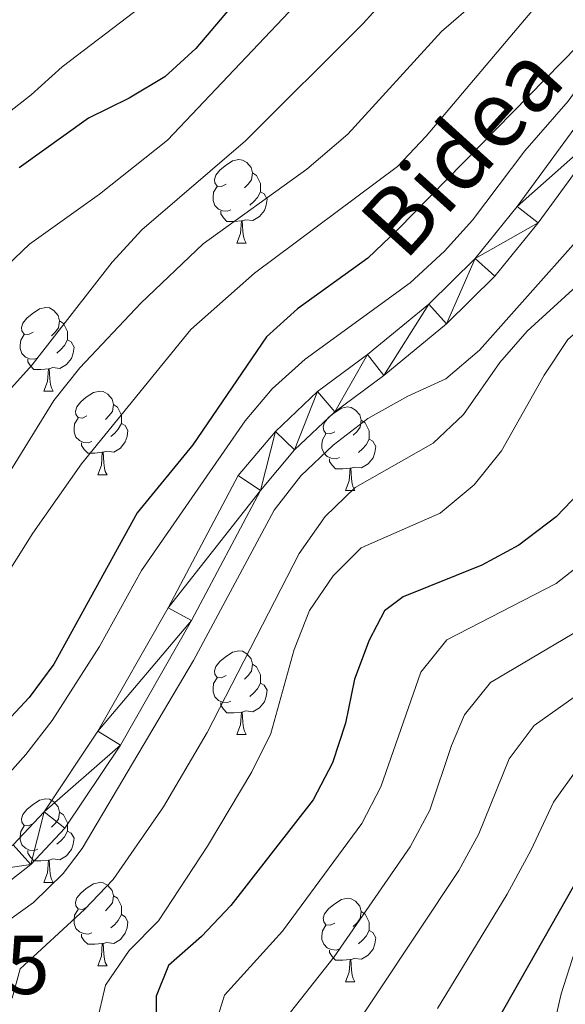
# Model space of a CAD drawing. Extents: x 588934 to 593428, y 779723 to 782752.
# Drawn here: x 590337 to 590403, y 780621 to 780739 of the extents above; entities that cross this region are included whole.
import ezdxf
from ezdxf.enums import TextEntityAlignment as Align

# ---------------------------------------------------------------- set-up
doc = ezdxf.new("R2010")
doc.units = 0
doc.header["$MEASUREMENT"] = 0
for name, color, linetype in [('Nivel 21', 7, 'Continuous'), ('Nivel 36', 7, 'Continuous'), ('Nivel 4', 7, 'Continuous'), ('Nivel 41', 7, 'Continuous'), ('Nivel 44', 7, 'Continuous'), ('Nivel 5', 7, 'Continuous'), ('Nivel 54', 7, 'Continuous'), ('Nivel 61', 7, 'Continuous'), ('Nivel 63', 7, 'Continuous')]:
    doc.layers.add(name, color=color, linetype=linetype)
doc.styles.add('Style-arial', font='arial.shx', dxfattribs={"bigfont": 'arialbig.shx'})
doc.styles.add('Style-ariali', font='ariali.shx', dxfattribs={"bigfont": 'arialibig.shx'})

msp = doc.modelspace()

# ---------------------------------------------------------------- linework, layer by layer
at = {"layer": 'Nivel 21', "color": 19, "linetype": 'Continuous', "lineweight": 0}
for points in [[(590418.201, 780746.725, 320.627), (590413.44, 780739.178, 320.004), (590405.907, 780728.858, 319.202), (590397.212, 780716.996, 318.668), (590392.191, 780710.764, 318.668), (590386.608, 780705.281, 318.312), (590379.255, 780699.241, 318.045), (590373.26, 780694.776, 317.778), (590368.18, 780689.996, 317.6), (590363.728, 780684.713, 317.6), (590355.314, 780668.82, 317.066), (590346.85, 780654.012, 316.442), (590340.402, 780644.332, 316.086), (590336.671, 780640.375, 315.908)], [(590421.049, 780745.277, 320.627), (590416.073, 780737.39, 320.004), (590408.475, 780726.981, 319.202), (590399.735, 780715.057, 318.668), (590394.552, 780708.625, 318.668), (590388.737, 780702.913, 318.312), (590381.216, 780696.735, 318.045), (590375.307, 780692.334, 317.778), (590370.494, 780687.806, 317.6), (590366.38, 780682.924, 317.6), (590358.102, 780667.287, 317.066), (590349.558, 780652.339, 316.442), (590342.901, 780642.346, 316.086), (590338.815, 780638.012, 315.908), (590333.953, 780634.248, 315.73)]]:
    msp.add_polyline3d(points, dxfattribs=at)
at = {"layer": 'Nivel 36', "color": 92, "linetype": 'Continuous', "lineweight": 0, "flags": 128}
for points in [[(590362.252, 780719.671), (590361.722, 780719.406), (590361.192, 780719.461), (590360.927, 780719.831), (590360.872, 780720.256), (590361.032, 780720.776), (590361.512, 780721.371), (590362.147, 780721.901), (590363.047, 780722.486), (590363.792, 780722.646), (590364.217, 780722.591), (590364.747, 780722.276), (590365.277, 780721.691), (590365.437, 780721.051), (590365.327, 780720.201), (590364.902, 780719.671), (590364.482, 780719.246)], [(590365.437, 780721.051), (590365.912, 780720.736), (590366.227, 780720.096), (590366.387, 780719.776), (590366.387, 780719.196), (590366.387, 780718.771), (590366.017, 780718.081), (590365.597, 780717.601), (590365.117, 780717.181)], [(590362.837, 780716.591), (590362.412, 780716.431), (590361.827, 780716.491), (590361.352, 780716.701), (590360.927, 780717.126), (590360.712, 780717.711), (590360.712, 780718.131), (590360.767, 780718.716), (590361.192, 780719.406)], [(590366.387, 780718.771), (590366.842, 780718.521), (590367.187, 780717.906), (590367.077, 780717.181), (590366.867, 780716.541), (590366.282, 780715.801), (590365.487, 780715.321), (590364.637, 780715.426), (590364.207, 780715.296)], [(590364.097, 780715.296), (590363.207, 780715.211), (590362.362, 780715.211), (590361.937, 780715.641), (590361.617, 780716.116), (590361.617, 780716.431)], [(590363.552, 780712.611), (590363.987, 780713.771), (590364.097, 780715.296), (590364.207, 780715.296), (590364.242, 780714.711), (590364.277, 780714.026), (590364.347, 780713.411), (590364.462, 780713.011), (590364.677, 780712.611)], [(590363.552, 780712.611), (590364.677, 780712.611)], [(590339.064, 780701.902), (590338.534, 780701.637), (590338.004, 780701.692), (590337.739, 780702.062), (590337.684, 780702.487), (590337.844, 780703.007), (590338.324, 780703.602), (590338.959, 780704.132), (590339.859, 780704.717), (590340.604, 780704.877), (590341.029, 780704.822), (590341.559, 780704.507), (590342.089, 780703.922), (590342.249, 780703.282), (590342.139, 780702.432), (590341.714, 780701.902), (590341.294, 780701.477)], [(590342.249, 780703.282), (590342.724, 780702.967), (590343.039, 780702.327), (590343.199, 780702.007), (590343.199, 780701.427), (590343.199, 780701.002), (590342.829, 780700.312), (590342.409, 780699.832), (590341.929, 780699.412)], [(590339.649, 780698.822), (590339.224, 780698.662), (590338.639, 780698.722), (590338.164, 780698.932), (590337.739, 780699.357), (590337.524, 780699.942), (590337.524, 780700.362), (590337.579, 780700.947), (590338.004, 780701.637)], [(590343.199, 780701.002), (590343.654, 780700.752), (590343.999, 780700.137), (590343.889, 780699.412), (590343.679, 780698.772), (590343.094, 780698.032), (590342.299, 780697.552), (590341.449, 780697.657), (590341.019, 780697.527)], [(590340.909, 780697.527), (590340.019, 780697.442), (590339.174, 780697.442), (590338.749, 780697.872), (590338.429, 780698.347), (590338.429, 780698.662)], [(590340.364, 780694.842), (590340.799, 780696.002), (590340.909, 780697.527), (590341.019, 780697.527), (590341.054, 780696.942), (590341.089, 780696.257), (590341.159, 780695.642), (590341.274, 780695.242), (590341.489, 780694.842)], [(590340.364, 780694.842), (590341.489, 780694.842)], [(590345.539, 780691.867), (590345.009, 780691.602), (590344.479, 780691.657), (590344.214, 780692.027), (590344.159, 780692.452), (590344.319, 780692.972), (590344.799, 780693.567), (590345.434, 780694.097), (590346.334, 780694.682), (590347.079, 780694.842), (590347.504, 780694.787), (590348.034, 780694.472), (590348.564, 780693.887), (590348.724, 780693.247), (590348.614, 780692.397), (590348.189, 780691.867), (590347.769, 780691.442)], [(590348.724, 780693.247), (590349.199, 780692.932), (590349.514, 780692.292), (590349.674, 780691.972), (590349.674, 780691.392), (590349.674, 780690.967), (590349.304, 780690.277), (590348.884, 780689.797), (590348.404, 780689.377)], [(590375.311, 780689.962), (590374.781, 780689.697), (590374.251, 780689.752), (590373.986, 780690.122), (590373.931, 780690.547), (590374.091, 780691.067), (590374.571, 780691.662), (590375.206, 780692.192), (590376.106, 780692.777), (590376.851, 780692.937), (590377.276, 780692.882), (590377.806, 780692.567), (590378.336, 780691.982), (590378.496, 780691.342), (590378.386, 780690.492), (590377.961, 780689.962), (590377.541, 780689.537)], [(590346.124, 780688.787), (590345.699, 780688.627), (590345.114, 780688.687), (590344.639, 780688.897), (590344.214, 780689.322), (590343.999, 780689.907), (590343.999, 780690.327), (590344.054, 780690.912), (590344.479, 780691.602)], [(590349.674, 780690.967), (590350.129, 780690.717), (590350.474, 780690.102), (590350.364, 780689.377), (590350.154, 780688.737), (590349.569, 780687.997), (590348.774, 780687.517), (590347.924, 780687.622), (590347.494, 780687.492)], [(590378.496, 780691.342), (590378.971, 780691.027), (590379.286, 780690.387), (590379.446, 780690.067), (590379.446, 780689.487), (590379.446, 780689.062), (590379.076, 780688.372), (590378.656, 780687.892), (590378.176, 780687.472)], [(590375.896, 780686.882), (590375.471, 780686.722), (590374.886, 780686.782), (590374.411, 780686.992), (590373.986, 780687.417), (590373.771, 780688.002), (590373.771, 780688.422), (590373.826, 780689.007), (590374.251, 780689.697)], [(590347.384, 780687.492), (590346.494, 780687.407), (590345.649, 780687.407), (590345.224, 780687.837), (590344.904, 780688.312), (590344.904, 780688.627)], [(590379.446, 780689.062), (590379.901, 780688.812), (590380.246, 780688.197), (590380.136, 780687.472), (590379.926, 780686.832), (590379.341, 780686.092), (590378.546, 780685.612), (590377.696, 780685.717), (590377.266, 780685.587)], [(590346.839, 780684.807), (590347.274, 780685.967), (590347.384, 780687.492), (590347.494, 780687.492), (590347.529, 780686.907), (590347.564, 780686.222), (590347.634, 780685.607), (590347.749, 780685.207), (590347.964, 780684.807)], [(590377.156, 780685.587), (590376.266, 780685.502), (590375.421, 780685.502), (590374.996, 780685.932), (590374.676, 780686.407), (590374.676, 780686.722)], [(590346.839, 780684.807), (590347.964, 780684.807)], [(590376.611, 780682.902), (590377.046, 780684.062), (590377.156, 780685.587), (590377.266, 780685.587), (590377.301, 780685.002), (590377.336, 780684.317), (590377.406, 780683.702), (590377.521, 780683.302), (590377.736, 780682.902)], [(590376.611, 780682.902), (590377.736, 780682.902)], [(590362.252, 780660.679), (590361.722, 780660.414), (590361.192, 780660.469), (590360.927, 780660.839), (590360.872, 780661.264), (590361.032, 780661.784), (590361.512, 780662.379), (590362.147, 780662.909), (590363.047, 780663.494), (590363.792, 780663.654), (590364.217, 780663.599), (590364.747, 780663.284), (590365.277, 780662.699), (590365.437, 780662.059), (590365.327, 780661.209), (590364.902, 780660.679), (590364.482, 780660.254)], [(590365.437, 780662.059), (590365.912, 780661.744), (590366.227, 780661.104), (590366.387, 780660.784), (590366.387, 780660.204), (590366.387, 780659.779), (590366.017, 780659.089), (590365.597, 780658.609), (590365.117, 780658.189)], [(590362.837, 780657.599), (590362.412, 780657.439), (590361.827, 780657.499), (590361.352, 780657.709), (590360.927, 780658.134), (590360.712, 780658.719), (590360.712, 780659.139), (590360.767, 780659.724), (590361.192, 780660.414)], [(590366.387, 780659.779), (590366.842, 780659.529), (590367.187, 780658.914), (590367.077, 780658.189), (590366.867, 780657.549), (590366.282, 780656.809), (590365.487, 780656.329), (590364.637, 780656.434), (590364.207, 780656.304)], [(590364.097, 780656.304), (590363.207, 780656.219), (590362.362, 780656.219), (590361.937, 780656.649), (590361.617, 780657.124), (590361.617, 780657.439)], [(590363.552, 780653.619), (590363.987, 780654.779), (590364.097, 780656.304), (590364.207, 780656.304), (590364.242, 780655.719), (590364.277, 780655.034), (590364.347, 780654.419), (590364.462, 780654.019), (590364.677, 780653.619)], [(590363.552, 780653.619), (590364.677, 780653.619)], [(590339.064, 780642.91), (590338.534, 780642.645), (590338.004, 780642.7), (590337.739, 780643.07), (590337.684, 780643.495), (590337.844, 780644.015), (590338.324, 780644.61), (590338.959, 780645.14), (590339.859, 780645.725), (590340.604, 780645.885), (590341.029, 780645.83), (590341.559, 780645.515), (590342.089, 780644.93), (590342.249, 780644.29), (590342.139, 780643.44), (590341.714, 780642.91), (590341.294, 780642.485)], [(590342.249, 780644.29), (590342.724, 780643.975), (590343.039, 780643.335), (590343.199, 780643.015), (590343.199, 780642.435), (590343.199, 780642.01), (590342.829, 780641.32), (590342.409, 780640.84), (590341.929, 780640.42)], [(590339.649, 780639.83), (590339.224, 780639.67), (590338.639, 780639.73), (590338.164, 780639.94), (590337.739, 780640.365), (590337.524, 780640.95), (590337.524, 780641.37), (590337.579, 780641.955), (590338.004, 780642.645)], [(590343.199, 780642.01), (590343.654, 780641.76), (590343.999, 780641.145), (590343.889, 780640.42), (590343.679, 780639.78), (590343.094, 780639.04), (590342.299, 780638.56), (590341.449, 780638.665), (590341.019, 780638.535)], [(590340.909, 780638.535), (590340.019, 780638.45), (590339.174, 780638.45), (590338.749, 780638.88), (590338.429, 780639.355), (590338.429, 780639.67)], [(590340.364, 780635.85), (590340.799, 780637.01), (590340.909, 780638.535), (590341.019, 780638.535), (590341.054, 780637.95), (590341.089, 780637.265), (590341.159, 780636.65), (590341.274, 780636.25), (590341.489, 780635.85)], [(590340.364, 780635.85), (590341.489, 780635.85)], [(590345.539, 780632.875), (590345.009, 780632.61), (590344.479, 780632.665), (590344.214, 780633.035), (590344.159, 780633.46), (590344.319, 780633.98), (590344.799, 780634.575), (590345.434, 780635.105), (590346.334, 780635.69), (590347.079, 780635.85), (590347.504, 780635.795), (590348.034, 780635.48), (590348.564, 780634.895), (590348.724, 780634.255), (590348.614, 780633.405), (590348.189, 780632.875), (590347.769, 780632.45)], [(590348.724, 780634.255), (590349.199, 780633.94), (590349.514, 780633.3), (590349.674, 780632.98), (590349.674, 780632.4), (590349.674, 780631.975), (590349.304, 780631.285), (590348.884, 780630.805), (590348.404, 780630.385)], [(590375.311, 780630.97), (590374.781, 780630.705), (590374.251, 780630.76), (590373.986, 780631.13), (590373.931, 780631.555), (590374.091, 780632.075), (590374.571, 780632.67), (590375.206, 780633.2), (590376.106, 780633.785), (590376.851, 780633.945), (590377.276, 780633.89), (590377.806, 780633.575), (590378.336, 780632.99), (590378.496, 780632.35), (590378.386, 780631.5), (590377.961, 780630.97), (590377.541, 780630.545)], [(590346.124, 780629.795), (590345.699, 780629.635), (590345.114, 780629.695), (590344.639, 780629.905), (590344.214, 780630.33), (590343.999, 780630.915), (590343.999, 780631.335), (590344.054, 780631.92), (590344.479, 780632.61)], [(590349.674, 780631.975), (590350.129, 780631.725), (590350.474, 780631.11), (590350.364, 780630.385), (590350.154, 780629.745), (590349.569, 780629.005), (590348.774, 780628.525), (590347.924, 780628.63), (590347.494, 780628.5)], [(590378.496, 780632.35), (590378.971, 780632.035), (590379.286, 780631.395), (590379.446, 780631.075), (590379.446, 780630.495), (590379.446, 780630.07), (590379.076, 780629.38), (590378.656, 780628.9), (590378.176, 780628.48)], [(590375.896, 780627.89), (590375.471, 780627.73), (590374.886, 780627.79), (590374.411, 780628), (590373.986, 780628.425), (590373.771, 780629.01), (590373.771, 780629.43), (590373.826, 780630.015), (590374.251, 780630.705)], [(590347.384, 780628.5), (590346.494, 780628.415), (590345.649, 780628.415), (590345.224, 780628.845), (590344.904, 780629.32), (590344.904, 780629.635)], [(590379.446, 780630.07), (590379.901, 780629.82), (590380.246, 780629.205), (590380.136, 780628.48), (590379.926, 780627.84), (590379.341, 780627.1), (590378.546, 780626.62), (590377.696, 780626.725), (590377.266, 780626.595)], [(590346.839, 780625.815), (590347.274, 780626.975), (590347.384, 780628.5), (590347.494, 780628.5), (590347.529, 780627.915), (590347.564, 780627.23), (590347.634, 780626.615), (590347.749, 780626.215), (590347.964, 780625.815)], [(590377.156, 780626.595), (590376.266, 780626.51), (590375.421, 780626.51), (590374.996, 780626.94), (590374.676, 780627.415), (590374.676, 780627.73)], [(590376.611, 780623.91), (590377.046, 780625.07), (590377.156, 780626.595), (590377.266, 780626.595), (590377.301, 780626.01), (590377.336, 780625.325), (590377.406, 780624.71), (590377.521, 780624.31), (590377.736, 780623.91)], [(590346.839, 780625.815), (590347.964, 780625.815)], [(590376.611, 780623.91), (590377.736, 780623.91)]]:
    msp.add_lwpolyline(points, dxfattribs=at)
at = {"layer": 'Nivel 4', "color": 25, "linetype": 'Continuous', "lineweight": 30, "flags": 128}
for points, elevation in [([(590388.704, 780782.402), (590386.679, 780772.448), (590384.839, 780767.799), (590382.102, 780763.398), (590379, 780759.365), (590372.126, 780751.911), (590358.611, 780735.989), (590354.91, 780732.573), (590350.617, 780730.009), (590345.728, 780727.608), (590337.39, 780721.653)], 350), ([(590447.887, 780760.17), (590445.576, 780739.311), (590444.489, 780734.431), (590443.342, 780730.995), (590441.121, 780726.29), (590434.757, 780718.49), (590427.354, 780711.498), (590418.371, 780705.821), (590415.274, 780701.894), (590411.37, 780692.368), (590408.803, 780687.691), (590405.665, 780683.674), (590401.929, 780679.751), (590397.445, 780676.336), (590392.999, 780673.929), (590383.542, 780670.126), (590381.308, 780668.448), (590379.469, 780664.916), (590377.703, 780660.238), (590376.606, 780654.949), (590375.049, 780650.197), (590372.732, 780645.745), (590362.813, 780633.094), (590359.3, 780629.353)], 300), ([(590407.63, 780740.295), (590404.542, 780736.361), (590382.892, 780714.249), (590379.27, 780710.8), (590370.836, 780704.718), (590367.129, 780701.351), (590358.262, 780688.398), (590351.574, 780680.217), (590341.55, 780662.072), (590338.593, 780658.04), (590334.79, 780654.01)], 325), ([(590529.533, 780717.256), (590504.34, 780721.625), (590493.888, 780722.578), (590488.709, 780723.514), (590479.179, 780727.481), (590474.974, 780730.402), (590471.522, 780734.029), (590466.824, 780738.037), (590465.398, 780738.305), (590466.338, 780725.483), (590466.29, 780715.051), (590465.4, 780710.13), (590462.852, 780700.114), (590460.885, 780695.517), (590458.402, 780690.995), (590451.948, 780682.246), (590441.339, 780670.838), (590429.65, 780660.872), (590416.998, 780651.728), (590409.75, 780644.424), (590406.79, 780640.327), (590393.895, 780617.61)], 275), ([(590359.3, 780629.353), (590355.346, 780625.859), (590353.874, 780622.188), (590353.852, 780612.3), (590354.748, 780591.165), (590354.7, 780586.165), (590352.881, 780582.709), (590350.168, 780581.351), (590346.806, 780581.734), (590342.429, 780583.96), (590334.599, 780590.264)], 300)]:
    msp.add_lwpolyline(points, dxfattribs=dict(at, elevation=elevation))
at = {"layer": 'Nivel 5', "color": 25, "linetype": 'Continuous', "lineweight": 0, "flags": 128}
for points, elevation in [([(590396.791, 780764.354), (590394.512, 780759.746), (590391.744, 780755.069), (590382.211, 780742.866), (590378.73, 780738.964), (590364.593, 780724.898), (590352.149, 780714.19), (590348.565, 780710.338), (590338.973, 780698.016), (590335.378, 780694.04)], 340), ([(590457.546, 780761.441), (590457.269, 780729.948), (590455.829, 780721.923), (590448.968, 780704.606), (590447.472, 780701.909), (590444.468, 780697.905), (590436.474, 780689.478), (590430.319, 780681.595), (590421.311, 780671.599), (590417.696, 780668.143), (590413.698, 780664.908), (590399.266, 780654.704), (590396.286, 780650.689), (590392.612, 780641.665), (590390.207, 780637.281)], 285), ([(590384.365, 780755.75), (590355.218, 780724.963), (590347.057, 780718.508), (590338.646, 780712.473), (590335.013, 780709.031)], 345), ([(590450.813, 780746.638), (590447.92, 780731.334), (590445.347, 780724.005), (590441.068, 780718.76), (590437.731, 780713.101), (590434.786, 780709.055), (590424.405, 780700.373), (590421.497, 780696.295), (590413.136, 780682.559), (590409.683, 780678.56), (590405.852, 780674.803), (590401.903, 780671.726), (590388.783, 780664.985), (590385.641, 780661.088), (590380.869, 780647.309), (590378.556, 780642.922), (590369.029, 780629.997), (590362.079, 780622.304), (590360.534, 780617.405)], 295), ([(590433.467, 780746.141), (590429.941, 780736.491), (590427.539, 780732.104), (590420.998, 780724.103), (590406.21, 780709.112), (590398.448, 780702.055), (590395.153, 780698.293), (590390.77, 780692.045)], 310), ([(590454.179, 780746.011), (590452.253, 780730.943), (590450.588, 780722.964), (590447.379, 780719.03), (590444.34, 780711.147), (590440.766, 780705.105), (590436.049, 780700.084), (590430.439, 780694.926), (590417.141, 780676.963), (590409.949, 780670.005), (590405.796, 780666.824), (590394.025, 780659.845)], 290), ([(590395.826, 780745.648), (590392.519, 780741.842), (590388.157, 780738.014), (590376.867, 780725.691), (590371.98, 780721.482), (590359.524, 780712.506), (590352.002, 780705.398), (590344.689, 780697.619), (590341.583, 780693.699), (590336.067, 780684.829)], 335), ([(590460.789, 780745.903), (590461.228, 780732.527), (590461.07, 780720.882), (590458.703, 780710.908), (590455.924, 780702.516), (590454.178, 780698.713), (590451.491, 780694.476), (590436.023, 780676.418), (590425.699, 780666.439), (590421.655, 780663.013), (590409.173, 780653.537), (590404.508, 780649.564), (590401.591, 780645.499), (590398.931, 780639.741), (590396.029, 780634.454), (590387.678, 780620.706)], 280), ([(590429.169, 780743.705), (590426.943, 780739.214), (590424.365, 780734.928), (590421.063, 780731.069), (590410.386, 780719.609), (590392.687, 780699.772), (590388.659, 780696.314), (590384.109, 780694.238), (590379.29, 780691.565), (590375.112, 780688.36), (590371.233, 780684.685), (590368.055, 780680.548), (590358.348, 780662.506), (590344.979, 780639.904), (590342.694, 780636.912), (590339.101, 780633.433), (590330.669, 780627.378)], 315), ([(590400.086, 780741.741), (590386.285, 780725.437), (590382.856, 780721.796), (590365.657, 780709.014), (590358.041, 780702.258), (590344.879, 780686.097), (590339.046, 780677.773), (590330.467, 780664.232)], 330), ([(590351.289, 780740.405), (590342.56, 780733.797), (590338.857, 780730.436), (590330.072, 780723.562)], 355), ([(590420.974, 780740.61), (590417.795, 780736.51), (590414.933, 780735.369), (590412.898, 780737.122), (590411.404, 780739.25), (590409.312, 780737.829), (590403.355, 780729.671), (590398.165, 780723.678), (590391.846, 780715.368), (590388.502, 780711.65), (590384.383, 780707.841), (590371.768, 780698.662), (590367.815, 780695.096), (590364.567, 780691.292), (590352.092, 780673.313), (590347.059, 780664.191), (590341.369, 780655.308), (590338.191, 780651.207), (590331.39, 780643.584)], 320), ([(590437.22, 780740.575), (590432.285, 780731.299), (590426.843, 780722.247), (590423.432, 780717.602), (590420.134, 780713.844), (590415.713, 780710.144), (590407.092, 780704.313), (590403.321, 780701.028), (590400.493, 780696.755), (590395.366, 780687.672), (590392.078, 780683.569), (590387.975, 780680.183), (590378.488, 780676.015), (590375.115, 780672.641), (590372.287, 780668.517), (590370.45, 780663.813), (590367.631, 780653.713), (590365.357, 780649.111), (590360.046, 780640.187), (590354.13, 780631.229), (590350.615, 780627.67), (590347.765, 780623.501), (590346.674, 780618.852)], 305), ([(590390.77, 780692.045), (590387.134, 780688.604), (590377.748, 780683.26), (590374.166, 780679.772), (590371.056, 780675.333), (590359.995, 780653.828), (590354.751, 780644.941), (590348.686, 780636.208), (590345.235, 780632.589), (590337.519, 780625.484), (590336.556, 780621.967)], 310), ([(590394.025, 780659.845), (590390.917, 780655.964), (590389.337, 780652.273), (590386.757, 780644.509), (590384.385, 780640.107), (590375.245, 780626.9), (590368.812, 780618.749)], 290), ([(590390.207, 780637.281), (590375.545, 780615.195), (590374.215, 780610.338), (590374.287, 780601.471), (590374.846, 780585.177), (590376.643, 780564.563), (590376.631, 780559.562), (590376.143, 780554.369), (590373.788, 780538.548), (590372.667, 780533.496), (590370.849, 780528.725), (590368.358, 780524.396), (590364.499, 780520.801), (590360.314, 780519.507), (590355.347, 780519.899), (590352.176, 780521.999), (590350.298, 780525.287), (590345.906, 780550.709), (590344.653, 780555.941), (590342.934, 780560.654), (590339.662, 780564.466), (590335.616, 780566.552)], 285), ([(590401.326, 780617.231), (590402.502, 780622.463), (590404.153, 780627.587)], 270)]:
    msp.add_lwpolyline(points, dxfattribs=dict(at, elevation=elevation))
at = {"layer": 'Nivel 61', "color": 19, "linetype": 'Continuous', "lineweight": 0}
msp.add_3dface([(589859.89, 780128.41), (589829.34, 782442), (593215.27, 782487.49), (593246.97, 780173.87)], dxfattribs=at)
at = {"layer": 'Nivel 63', "color": 7, "linetype": 'Continuous', "lineweight": 0}
msp.add_3dface([(588973.836, 779722.643), (593428.429, 779782.431), (593388.571, 782752.175), (588933.978, 782692.387)], dxfattribs=at)

# ---------------------------------------------------------------- texts
at = {"layer": 'Nivel 41', "color": 19, "linetype": 'Continuous', "lineweight": 0, "style": 'Style-arial'}
msp.add_text('315.55', height=7, dxfattribs=at).set_placement((590311.921, 780622.445, 315.552))
at = {"layer": 'Nivel 44', "color": 19, "linetype": 'Continuous', "lineweight": 0, "style": 'Style-ariali'}
msp.add_text('Bidea', height=8, rotation=47.89, dxfattribs=at).set_placement((590390.537, 780723.775, 326.113), align=Align.MIDDLE_CENTER)

# ---------------------------------------------------------------- meshes
at = {"layer": 'Nivel 54', "color": 7, "linetype": 'Continuous', "lineweight": 0}
mesh = msp.add_polyface(dxfattribs=at)
corners = [(589856.08, 780416.925, 313.35), (589863.284, 780413.962, 313.86), (589873.432, 780411.247, 314.573), (589886.937, 780408.368, 315.641), (589899.738, 780406.171, 316.264), (589905.507, 780405.792, 316.264), (589910.755, 780406.06, 316.531), (589915.12, 780406.752, 316.62), (589918.895, 780407.872, 316.62), (589925.772, 780411.085, 316.442), (589935.128, 780416.563, 316.353), (589939.92, 780420.143, 316.353), (589945.058, 780424.896, 316.086), (589950.179, 780430.67, 315.73), (589955.945, 780439.299, 315.107), (589967.808, 780458.715, 313.949), (589971.469, 780466.799, 313.504), (589976.54, 780480.012, 312.347), (589986.854, 780500.496, 311.279), (589990.135, 780505.036, 310.922), (589996.259, 780511.921, 310.21), (590003.478, 780518.714, 309.231), (590019.567, 780533.968, 308.073), (590025.737, 780538.044, 307.45), (590050.058, 780551.756, 306.204), (590065.459, 780560.033, 305.581), (590073.71, 780563.998, 305.046), (590082.025, 780570.699, 304.512), (590085.449, 780575.388, 304.156), (590088.112, 780582.033, 304.156), (590090.279, 780589.983, 303.711), (590093.142, 780604.4, 303.177), (590095.399, 780613.555, 302.642), (590098.263, 780619.073, 302.286), (590101.264, 780622.879, 302.197), (590104.55, 780624.902, 302.286), (590108.78, 780625.039, 302.286), (590111.403, 780625.124, 302.286), (590115.068, 780624.017, 302.375), (590118.904, 780621.418, 302.642), (590123.313, 780617.223, 303.088), (590135.802, 780602.948, 304.067), (590139.93, 780600.354, 304.334), (590144.593, 780598.424, 304.601), (590149.722, 780597.086, 304.957), (590155.044, 780597.21, 305.224), (590160.853, 780598.873, 305.402), (590167.079, 780601.748, 305.937), (590187.814, 780611.717, 306.738), (590199.334, 780616.465, 307.45), (590212.535, 780621.022, 308.608), (590225.387, 780624.625, 309.409), (590242.611, 780628.482, 310.744), (590256.428, 780631.116, 311.457), (590267.384, 780632.463, 312.258), (590290.567, 780633.244, 314.038), (590306.226, 780632.48, 315.018), (590315.689, 780631.505, 315.552), (590323.308, 780631.703, 315.73), (590328.624, 780632.264, 315.73), (590333.953, 780634.248, 315.73), (590338.815, 780638.012, 315.908), (590342.901, 780642.346, 316.086), (590349.558, 780652.339, 316.442), (590358.102, 780667.287, 317.066), (590366.38, 780682.924, 317.6), (590370.494, 780687.806, 317.6), (590375.307, 780692.334, 317.778), (590381.216, 780696.735, 318.045), (590388.737, 780702.913, 318.312), (590394.552, 780708.625, 318.668), (590399.735, 780715.057, 318.668), (590408.475, 780726.981, 319.202), (590416.073, 780737.39, 320.004), (590421.049, 780745.277, 320.627), (590423.571, 780751.628, 321.161), (590424.998, 780758.034, 321.161), (590425.339, 780763.875, 321.161), (590425.278, 780769.819, 321.161), (590424.382, 780775.567, 321.25), (590417.62, 780811.965, 324.722), (590415.685, 780820.978, 325.078), (590415.535, 780823.493, 325.435), (590416.047, 780825.617, 325.435), (590417.399, 780827.682, 325.435), (590421.348, 780830.409, 325.524), (590425.603, 780831.172, 325.613), (590430.675, 780831, 325.791), (590435.662, 780829.404, 325.88), (590442.162, 780826.666, 326.058), (590468.142, 780812.649, 326.859), (590481.51, 780806.997, 327.037), (590500.55, 780802.495, 327.572), (590518.392, 780799.833, 328.373), (590532.175, 780797.835, 328.64), (590538.992, 780796.479, 328.885), (590539.807, 780799.867, 328.889), (590532.713, 780800.971, 328.64), (590518.854, 780802.98, 328.373), (590501.151, 780805.621, 327.572), (590482.502, 780810.031, 327.037), (590469.519, 780815.52, 326.859), (590443.537, 780829.538, 326.058), (590436.766, 780832.39, 325.88), (590431.224, 780834.164, 325.791), (590425.373, 780834.362, 325.613), (590420.107, 780833.418, 325.524), (590415.078, 780829.945, 325.435), (590414.973, 780829.785, 325.435), (590413.083, 780826.898, 325.435), (590412.331, 780823.777, 325.435), (590412.524, 780820.546, 325.078), (590414.5, 780811.34, 324.722), (590421.246, 780775.031, 321.25), (590422.099, 780769.556, 321.161), (590422.157, 780763.951, 321.161), (590421.837, 780758.475, 321.161), (590420.521, 780752.566, 321.161), (590418.201, 780746.725, 320.627), (590413.44, 780739.178, 320.004), (590405.907, 780728.858, 319.202), (590397.212, 780716.996, 318.668), (590392.191, 780710.764, 318.668), (590386.608, 780705.281, 318.312), (590379.255, 780699.241, 318.045), (590373.26, 780694.776, 317.778), (590368.18, 780689.996, 317.6), (590363.728, 780684.713, 317.6), (590355.314, 780668.82, 317.066), (590346.85, 780654.012, 316.442), (590340.402, 780644.332, 316.086), (590336.671, 780640.375, 315.908), (590332.388, 780637.06, 315.73), (590327.89, 780635.385, 315.73), (590323.099, 780634.879, 315.73), (590317.134, 780634.724, 315.584), (590315.811, 780634.69, 315.552), (590309.228, 780635.368, 315.175), (590306.466, 780635.653, 315.018), (590290.59, 780636.427, 314.038), (590267.135, 780635.637, 312.258), (590255.935, 780634.26, 311.457), (590241.965, 780631.597, 310.744), (590224.609, 780627.71, 309.409), (590211.585, 780624.059, 308.608), (590198.207, 780619.441, 307.45), (590186.517, 780614.623, 306.738), (590165.722, 780604.625, 305.937), (590159.741, 780601.863, 305.402), (590154.561, 780600.38, 305.224), (590150.093, 780600.276, 304.957), (590145.607, 780601.446, 304.601), (590141.394, 780603.19, 304.334), (590137.889, 780605.393, 304.067), (590125.611, 780619.427, 303.088), (590120.906, 780623.903, 302.642), (590116.451, 780626.922, 302.375), (590111.822, 780628.32, 302.286), (590109.021, 780628.229, 302.286), (590103.602, 780628.053, 302.286), (590099.115, 780625.291, 302.197), (590095.578, 780620.805, 302.286), (590092.401, 780614.684, 302.642), (590090.036, 780605.09, 303.177), (590087.18, 780590.711, 303.711), (590085.091, 780583.046, 304.156), (590082.644, 780576.941, 304.156), (590079.702, 780572.913, 304.512), (590072, 780566.705, 305.046), (590064.016, 780562.869, 305.581), (590048.523, 780554.542, 306.204), (590024.077, 780540.759, 307.45), (590017.58, 780536.468, 308.073), (590001.293, 780521.026, 309.231), (589993.976, 780514.14, 310.21), (589987.651, 780507.029, 310.922), (589984.127, 780502.153, 311.279), (589973.627, 780481.3, 312.347), (589968.532, 780468.026, 313.504), (589964.991, 780460.206, 313.949), (589953.264, 780441.012, 315.107), (589947.654, 780432.618, 315.73), (589942.782, 780427.124, 316.086), (589937.882, 780422.591, 316.353), (589933.366, 780419.218, 316.353), (589924.291, 780413.904, 316.442), (589917.763, 780410.854, 316.62), (589914.415, 780409.861, 316.62), (589910.423, 780409.228, 316.531), (589905.53, 780408.978, 316.264), (589900.112, 780409.334, 316.264), (589887.537, 780411.492, 315.641), (589874.175, 780414.341, 314.573), (589864.304, 780416.981, 313.86), (589856.035, 780420.382, 313.281), (589856.056, 780418.731, 313.314)]
mesh.append_faces([[corners[k] for k in face] for face in [(97, 95, 96), (195, 193, 194)]], dxfattribs={"vtx0": -1, "color": 7})
mesh.append_faces([[corners[k] for k in face] for face in [(95, 97, 94), (94, 98, 93), (93, 99, 92), (92, 100, 91), (91, 100, 90), (90, 101, 89), (89, 103, 88), (88, 103, 87), (87, 105, 86), (86, 105, 85), (85, 107, 84), (84, 108, 83), (115, 77, 114), (114, 79, 113), (113, 79, 112), (112, 81, 111), (111, 82, 110), (110, 83, 109), (83, 110, 82), (117, 75, 116), (75, 118, 74), (74, 118, 73), (73, 119, 72), (72, 121, 71), (71, 122, 70), (70, 122, 69), (69, 123, 68), (68, 124, 67), (67, 125, 66), (66, 126, 65), (65, 128, 64), (64, 129, 63), (63, 130, 62), (62, 130, 61), (61, 132, 60), (60, 132, 59), (59, 133, 58), (58, 135, 57), (57, 137, 56), (56, 138, 55), (55, 139, 54), (54, 141, 53), (53, 142, 52), (52, 142, 51), (51, 143, 50), (50, 144, 49), (49, 145, 48), (48, 147, 47), (47, 148, 46), (46, 149, 45), (45, 150, 44), (44, 150, 43), (43, 152, 42), (42, 153, 41), (41, 153, 40), (40, 154, 39), (39, 155, 38), (38, 156, 37), (37, 158, 36), (36, 158, 35), (35, 160, 34), (34, 161, 33), (33, 161, 32), (29, 166, 28), (28, 167, 27), (27, 167, 26), (26, 168, 25), (25, 170, 24), (24, 170, 23), (23, 171, 22), (22, 173, 21), (21, 173, 20), (20, 174, 19), (19, 175, 18), (18, 177, 17), (17, 178, 16), (16, 179, 15), (15, 179, 14), (14, 181, 13), (13, 181, 12), (12, 183, 11), (11, 184, 10), (10, 184, 9), (9, 186, 8), (8, 186, 7), (7, 187, 6), (6, 189, 5), (5, 189, 4), (4, 190, 3), (3, 192, 2), (2, 193, 1), (1, 193, 0)]], dxfattribs={"vtx0": -1, "vtx1": -1, "color": 7})
mesh.append_faces([[corners[k] for k in face] for face in [(164, 30, 31), (30, 164, 165), (94, 97, 98), (93, 98, 99), (92, 99, 100), (90, 100, 101), (89, 101, 102), (89, 102, 103), (87, 103, 104), (87, 104, 105), (85, 105, 106), (85, 106, 107), (84, 107, 108), (77, 115, 116), (114, 77, 78), (114, 78, 79), (112, 79, 80), (112, 80, 81), (111, 81, 82), (83, 108, 109), (163, 31, 32), (31, 163, 164), (75, 117, 118), (116, 75, 76), (116, 76, 77), (73, 118, 119), (72, 119, 120), (72, 120, 121), (71, 121, 122), (69, 122, 123), (68, 123, 124), (67, 124, 125), (66, 125, 126), (65, 126, 127), (65, 127, 128), (64, 128, 129), (63, 129, 130), (61, 130, 131), (61, 131, 132), (59, 132, 133), (58, 133, 134), (58, 134, 135), (57, 135, 136), (57, 136, 137), (56, 137, 138), (55, 138, 139), (54, 139, 140), (54, 140, 141), (53, 141, 142), (51, 142, 143), (50, 143, 144), (49, 144, 145), (48, 145, 146), (48, 146, 147), (47, 147, 148), (46, 148, 149), (45, 149, 150), (43, 150, 151), (43, 151, 152), (42, 152, 153), (40, 153, 154), (39, 154, 155), (38, 155, 156), (37, 156, 157), (37, 157, 158), (35, 158, 159), (35, 159, 160), (34, 160, 161), (32, 161, 162), (32, 162, 163), (29, 165, 166), (165, 29, 30), (28, 166, 167), (26, 167, 168), (25, 168, 169), (25, 169, 170), (23, 170, 171), (22, 171, 172), (22, 172, 173), (20, 173, 174), (19, 174, 175), (18, 175, 176), (18, 176, 177), (17, 177, 178), (16, 178, 179), (14, 179, 180), (14, 180, 181), (12, 181, 182), (12, 182, 183), (11, 183, 184), (9, 184, 185), (9, 185, 186), (7, 186, 187), (6, 187, 188), (6, 188, 189), (4, 189, 190), (3, 190, 191), (3, 191, 192), (2, 192, 193), (193, 195, 0)]], dxfattribs={"vtx0": -1, "vtx2": -1, "color": 7})

doc.saveas('drawing.dxf')
